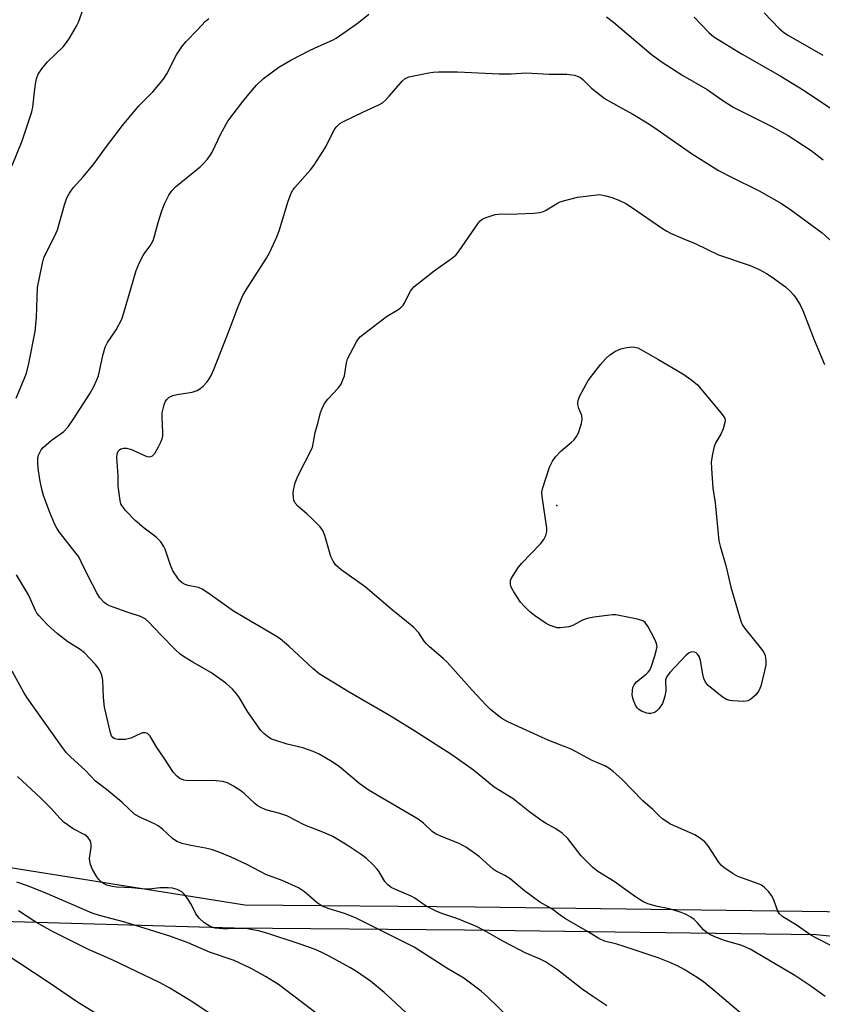
# Model space of a CAD drawing. Units: inches. Extents: x 1189773 to 1195773, y 569457 to 573458.
# Drawn here: x 1192636 to 1192849, y 570585 to 570846 of the extents above; entities that cross this region are included whole.
import ezdxf

# ---------------------------------------------------------------- set-up
doc = ezdxf.new("R2010")
doc.units = ezdxf.units.IN
doc.header["$MEASUREMENT"] = 0
for name, color, linetype in [('ELEV-Spot Elevation', 7, 'Continuous'), ('NTRL-Farm Land', 3, 'Continuous'), ('NTRL-Trees', 3, 'Continuous'), ('Undefined', 1, 'Continuous')]:
    doc.layers.add(name, color=color, linetype=linetype)

msp = doc.modelspace()

# ---------------------------------------------------------------- linework, layer by layer
at = {"layer": 'ELEV-Spot Elevation'}
msp.add_point((1192778.59, 570716.92, 411.8), dxfattribs=at)
at = {"layer": 'NTRL-Farm Land'}
msp.add_lwpolyline([(1192628.41, 570607.02), (1192693.17, 570605.13), (1192754.17, 570604.6), (1192847.27, 570603.35), (1192937.43, 570594.31), (1193013.16, 570600.48), (1193069.11, 570610.03), (1193085.19, 570616.44), (1193146.19, 570631.61)], dxfattribs=at)
at = {"layer": 'NTRL-Trees'}
msp.add_lwpolyline([(1193107.64, 570628.35), (1193069.1, 570617.94), (1193016.01, 570606.51), (1192940.28, 570600.34), (1192850.13, 570609.38), (1192757.02, 570610.63), (1192696.02, 570611.16), (1192633.37, 570621.06)], dxfattribs=at)
at = {"layer": 'Undefined'}
for points, elevation in [([(1192634.41, 570806.95), (1192637.06, 570813.46), (1192639.66, 570821.14), (1192639.88, 570822.34), (1192640.32, 570826.46), (1192640.63, 570828.46), (1192640.92, 570829.87), (1192641.37, 570831.08), (1192642.32, 570832.53), (1192643.81, 570834.37), (1192647.96, 570838.35), (1192648.85, 570839.44), (1192649.63, 570840.62), (1192651.46, 570843.84), (1192651.97, 570844.86), (1192654.2, 570851.17)], 402), ([(1192829.72, 570580.45), (1192819.86, 570588.83), (1192817.38, 570590.8), (1192815.72, 570591.99), (1192812.29, 570594.11), (1192810.55, 570595.03), (1192808.54, 570595.98), (1192805.42, 570597.16), (1192796.68, 570600.09), (1192794.44, 570600.78), (1192791.21, 570601.62), (1192789.69, 570602.31), (1192786.74, 570604.17), (1192780.92, 570607.52), (1192779.48, 570608.47), (1192777.3, 570610.13), (1192774.12, 570611.93), (1192770.06, 570614.96), (1192766.26, 570618.08), (1192764.79, 570618.96), (1192762.56, 570620.09), (1192761.71, 570620.62), (1192758.11, 570623.89), (1192754.66, 570626.36), (1192752.76, 570627.41), (1192748.48, 570629.09), (1192746.47, 570630.02), (1192745.58, 570630.66), (1192743.31, 570632.83), (1192741.93, 570633.9), (1192728.9, 570641.5), (1192726.58, 570643.14), (1192721.09, 570647.71), (1192719.18, 570649.05), (1192715.72, 570651.08), (1192714.14, 570651.81), (1192711.34, 570652.75), (1192707.23, 570653.77), (1192704.46, 570654.6), (1192703.12, 570655.1), (1192702.38, 570655.5), (1192701.05, 570656.53), (1192700.27, 570657.35), (1192696.75, 570662.4), (1192694.57, 570666.01), (1192693.91, 570666.97), (1192692.76, 570668.31), (1192691.02, 570669.88), (1192689.41, 570671.08), (1192687.06, 570672.7), (1192682.26, 570675.41), (1192680.07, 570676.77), (1192678.9, 570677.59), (1192677.62, 570678.77), (1192673.75, 570682.7), (1192670.55, 570686.16), (1192669.67, 570686.92), (1192668.4, 570687.55), (1192664.91, 570688.71), (1192660.23, 570690.4), (1192659.45, 570690.77), (1192658.78, 570691.24), (1192657.67, 570692.46), (1192656.82, 570693.82), (1192654.48, 570698.38), (1192652.75, 570702.03), (1192652.08, 570703.3), (1192651.06, 570704.69), (1192646.86, 570709.94), (1192646.23, 570710.91), (1192645.72, 570711.91), (1192644.4, 570715.03), (1192642.78, 570719.61), (1192642.3, 570721.23), (1192641.74, 570723.81), (1192641.33, 570726.79), (1192641.21, 570728.28), (1192641.27, 570729.42), (1192641.44, 570730.24), (1192641.73, 570730.96), (1192642.12, 570731.64), (1192642.61, 570732.28), (1192644.78, 570734.15), (1192648.09, 570736.51), (1192649.24, 570737.72), (1192650.59, 570739.67), (1192655.08, 570746.68), (1192656.04, 570748.41), (1192656.89, 570750.2), (1192657.28, 570751.27), (1192658.44, 570756.66), (1192659.04, 570758.82), (1192659.72, 570760.08), (1192661.99, 570763.45), (1192663.43, 570766.21), (1192663.99, 570767.89), (1192667.25, 570779.11), (1192668.18, 570781.25), (1192669.08, 570783.08), (1192669.55, 570783.81), (1192670.96, 570785.63), (1192671.78, 570787.09), (1192672.13, 570788.18), (1192673.05, 570791.84), (1192674.03, 570794.94), (1192674.78, 570796.79), (1192675.89, 570799.05), (1192676.72, 570800.21), (1192677.7, 570801.25), (1192684.21, 570806.56), (1192685.03, 570807.35), (1192686.11, 570808.63), (1192686.95, 570809.75), (1192687.39, 570810.49), (1192689.68, 570815.3), (1192691.55, 570818.66), (1192695.48, 570823.88), (1192697.93, 570826.88), (1192699.1, 570828.19), (1192700.97, 570829.96), (1192704.98, 570832.94), (1192708.16, 570834.81), (1192713.34, 570837.43), (1192715.43, 570838.44), (1192719.2, 570840.06), (1192720.22, 570840.59), (1192723.69, 570843.14), (1192726.1, 570844.78), (1192728.85, 570846.94)], 406), ([(1192833.47, 570847.32), (1192837.43, 570843.21), (1192838.67, 570842.17), (1192839.89, 570841.34), (1192849.02, 570836.12)], 402), ([(1192635.54, 570745.33), (1192637.58, 570750.19), (1192638.23, 570751.97), (1192638.9, 570754.52), (1192640.57, 570762.98), (1192640.88, 570766.65), (1192641.11, 570774.6), (1192642.47, 570781.04), (1192642.85, 570782.48), (1192643.17, 570783.31), (1192645.71, 570788.31), (1192646.43, 570789.91), (1192648.26, 570796.48), (1192648.93, 570798.35), (1192649.63, 570799.59), (1192650.6, 570800.99), (1192653.27, 570803.91), (1192656.18, 570807.43), (1192659.19, 570811.64), (1192663.63, 570817.52), (1192667.95, 570822.73), (1192671.7, 570826.43), (1192674.45, 570829.7), (1192675.39, 570831.16), (1192677.96, 570836.19), (1192679.53, 570838.61), (1192680.47, 570839.74), (1192683.42, 570842.73), (1192685.61, 570845.1), (1192686.5, 570845.81)], 404), ([(1192791.76, 570846.26), (1192793.62, 570844.85), (1192803.54, 570836.37), (1192806.17, 570834.42), (1192811.98, 570830.76), (1192818.34, 570827.01), (1192822.55, 570824.09), (1192825.4, 570822.28), (1192835.64, 570817.19), (1192839.82, 570814.86), (1192845.89, 570810.89), (1192849.12, 570808.42)], 406), ([(1192814.93, 570846.19), (1192818.82, 570842.1), (1192820.17, 570840.95), (1192827.62, 570836.36), (1192837.71, 570830.63), (1192844.07, 570826.78), (1192858.5, 570817.1)], 404), ([(1192849.58, 570586.95), (1192845.78, 570589.72), (1192841.56, 570592.49), (1192829.8, 570599.5), (1192827.54, 570600.49), (1192822.97, 570601.81), (1192820.43, 570602.74), (1192819.08, 570603.35), (1192818.34, 570603.84), (1192817.44, 570604.62), (1192815.79, 570606.49), (1192814.95, 570607.31), (1192814.04, 570607.95), (1192812.82, 570608.64), (1192811.53, 570609.2), (1192809.33, 570609.88), (1192807.94, 570610.24), (1192805.28, 570610.76), (1192802.7, 570611.52), (1192801.39, 570612.12), (1192799.45, 570613.3), (1192793.79, 570617.39), (1192789.48, 570620.06), (1192788.08, 570621.1), (1192785.03, 570624.16), (1192781.5, 570628.81), (1192779.98, 570630.15), (1192778.32, 570631.34), (1192775.58, 570632.83), (1192774.6, 570633.44), (1192771.49, 570635.76), (1192767.01, 570639.31), (1192762.05, 570642.32), (1192756.52, 570646.85), (1192750.8, 570650.94), (1192740.78, 570657.35), (1192734.34, 570661.36), (1192723.65, 570667.51), (1192715.73, 570672.34), (1192713.98, 570673.73), (1192707.63, 570679.67), (1192705.35, 570681.6), (1192704.14, 570682.45), (1192693.01, 570688.94), (1192686.2, 570693.84), (1192684.76, 570694.78), (1192683.73, 570695.18), (1192681.02, 570695.74), (1192680.2, 570696.04), (1192679.45, 570696.45), (1192678.84, 570697.02), (1192678.29, 570697.68), (1192677, 570699.59), (1192676.36, 570701.15), (1192674.98, 570705.32), (1192674.6, 570706.1), (1192673.77, 570707.29), (1192672.6, 570708.56), (1192669.39, 570710.95), (1192667.03, 570712.94), (1192664.55, 570715.51), (1192663.45, 570716.89), (1192663.21, 570717.4), (1192662.99, 570718.24), (1192662.5, 570722.06), (1192662.48, 570724.73), (1192662.19, 570729.7), (1192662.28, 570730.53), (1192662.54, 570731.27), (1192662.84, 570731.66), (1192663.25, 570731.93), (1192663.95, 570732.11), (1192664.7, 570732.1), (1192666.06, 570731.71), (1192670.07, 570729.93), (1192670.84, 570729.79), (1192671.19, 570729.85), (1192671.56, 570730.05), (1192672.27, 570730.88), (1192673.19, 570732.42), (1192673.74, 570733.48), (1192674.12, 570734.55), (1192674.28, 570735.36), (1192674.34, 570736.21), (1192674.15, 570740.28), (1192674.17, 570741.43), (1192674.37, 570742.52), (1192674.68, 570743.58), (1192674.97, 570744.34), (1192675.38, 570745.02), (1192675.96, 570745.56), (1192676.97, 570746.04), (1192678.09, 570746.3), (1192682.11, 570746.94), (1192683.45, 570747.34), (1192684.15, 570747.8), (1192685, 570748.55), (1192685.99, 570749.57), (1192686.49, 570750.23), (1192687.12, 570751.37), (1192687.8, 570752.94), (1192692.14, 570763.98), (1192694.23, 570769.61), (1192695.5, 570772.55), (1192696.34, 570774.04), (1192701.8, 570782.4), (1192702.62, 570783.97), (1192704.51, 570788), (1192705.14, 570789.66), (1192707.51, 570797.49), (1192708.29, 570799.62), (1192708.74, 570800.37), (1192709.29, 570801.07), (1192713.36, 570805.76), (1192714.25, 570806.91), (1192717.42, 570811.87), (1192719.44, 570815.82), (1192719.87, 570816.59), (1192720.37, 570817.27), (1192721.19, 570818.02), (1192722.18, 570818.61), (1192727.42, 570821.16), (1192731.46, 570822.94), (1192732.46, 570823.51), (1192733.29, 570824.24), (1192734.25, 570825.27), (1192737.62, 570829.25), (1192738.48, 570829.92), (1192739.47, 570830.35), (1192744.74, 570831.48), (1192745.86, 570831.65), (1192747.29, 570831.74), (1192752.34, 570831.76), (1192763.37, 570831.15), (1192766.48, 570831.18), (1192770.44, 570831.44), (1192776.56, 570831.08), (1192781.2, 570831.07), (1192783.23, 570830.81), (1192784.28, 570830.49), (1192784.93, 570830.1), (1192785.57, 570829.57), (1192787.79, 570827.38), (1192790.2, 570825.42), (1192791.36, 570824.59), (1192795, 570822.52), (1192798.71, 570820.55), (1192802.53, 570818.18), (1192804.27, 570817.04), (1192814.21, 570810.08), (1192821.41, 570805.6), (1192824.68, 570803.9), (1192832.12, 570800.22), (1192838.08, 570796.86), (1192840.54, 570795.22), (1192848.79, 570789.11), (1192853.15, 570785.2)], 408), ([(1192851.26, 570600.38), (1192847.1, 570602.45), (1192845.85, 570603.22), (1192842.21, 570605.77), (1192838.43, 570608.07), (1192837.56, 570608.85), (1192837.1, 570609.54), (1192835.92, 570612.69), (1192835.44, 570613.7), (1192834.72, 570614.64), (1192833.45, 570615.89), (1192832.74, 570616.38), (1192831.98, 570616.74), (1192826.46, 570618.69), (1192825.22, 570619.42), (1192822.83, 570621.08), (1192822.17, 570621.64), (1192821.6, 570622.29), (1192818.69, 570626.79), (1192817.74, 570627.87), (1192816.37, 570628.93), (1192815.16, 570629.71), (1192808.69, 570632.59), (1192807.72, 570633.17), (1192806.57, 570633.97), (1192805.73, 570634.71), (1192803.98, 570636.46), (1192801.34, 570638.7), (1192795.82, 570644.46), (1192793.51, 570646.54), (1192792.4, 570647.39), (1192791.31, 570647.97), (1192787.97, 570649.41), (1192782.35, 570652.39), (1192776.48, 570654.69), (1192765.64, 570659.65), (1192764.07, 570660.51), (1192762.41, 570661.78), (1192761.04, 570662.93), (1192759.86, 570664.08), (1192756.18, 570668.04), (1192749.6, 570675.46), (1192748.52, 570676.45), (1192744.91, 570679.47), (1192744.07, 570680.28), (1192743.51, 570680.99), (1192742.03, 570683.19), (1192740.64, 570684.71), (1192735.12, 570689.23), (1192727.88, 570695.41), (1192721.51, 570699.91), (1192720.14, 570701.09), (1192719.37, 570702.16), (1192718.77, 570703.4), (1192717.16, 570709.01), (1192716.63, 570710.33), (1192715.94, 570711.24), (1192713.9, 570713.32), (1192712.43, 570714.74), (1192710.07, 570716.78), (1192709.34, 570717.58), (1192709.02, 570718.29), (1192708.87, 570719.07), (1192708.82, 570720.15), (1192708.9, 570720.97), (1192709.34, 570722.88), (1192709.84, 570724.25), (1192710.73, 570726.13), (1192713.3, 570731.04), (1192713.89, 570732.35), (1192714.11, 570733.2), (1192714.61, 570736.27), (1192715.45, 570738.99), (1192716.09, 570741.51), (1192716.45, 570742.6), (1192717.13, 570743.88), (1192717.97, 570745.07), (1192720.7, 570747.95), (1192721.54, 570749.08), (1192722, 570750.15), (1192722.36, 570751.28), (1192722.89, 570754.66), (1192723.23, 570755.76), (1192725.6, 570760.27), (1192726.07, 570761.02), (1192726.62, 570761.69), (1192733.51, 570766.95), (1192736.77, 570768.92), (1192737.42, 570769.4), (1192737.91, 570769.91), (1192738.22, 570770.37), (1192739.88, 570773.67), (1192740.19, 570774.13), (1192740.79, 570774.77), (1192746.12, 570779.06), (1192750.68, 570782.32), (1192751.83, 570783.22), (1192752.74, 570784.3), (1192757.68, 570791.5), (1192758.23, 570792.17), (1192758.87, 570792.69), (1192759.6, 570793.06), (1192760.92, 570793.53), (1192762.27, 570793.92), (1192763.12, 570794.07), (1192768.18, 570794.09), (1192772.54, 570794.28), (1192773.97, 570794.44), (1192774.78, 570794.68), (1192775.56, 570795.04), (1192778.73, 570796.95), (1192779.5, 570797.32), (1192780.33, 570797.6), (1192784.06, 570798.53), (1192789.92, 570799.24), (1192791.55, 570798.93), (1192793.14, 570798.49), (1192795.02, 570797.74), (1192796.87, 570796.87), (1192798.36, 570795.91), (1192806.57, 570790.24), (1192807.71, 570789.51), (1192808.72, 570788.98), (1192811.93, 570787.57), (1192815.23, 570786.26), (1192821.35, 570783.29), (1192829.8, 570780.46), (1192832.1, 570779.41), (1192834.09, 570778.34), (1192835.55, 570777.37), (1192839.09, 570774.76), (1192840.35, 570773.63), (1192841.31, 570772.6), (1192841.97, 570771.69), (1192843, 570770), (1192843.74, 570768.5), (1192846.66, 570760.81), (1192849.46, 570754.26)], 410), ([(1192791.87, 570584.48), (1192788.13, 570586.92), (1192785.34, 570588.86), (1192778.76, 570594.04), (1192775.6, 570596.1), (1192774.04, 570596.88), (1192770.24, 570598.53), (1192768.68, 570599.31), (1192764.31, 570601.6), (1192760.2, 570603.99), (1192757.36, 570605.51), (1192752.38, 570607.53), (1192748.42, 570608.82), (1192746.84, 570609.49), (1192744.02, 570610.89), (1192741.01, 570612.96), (1192740.06, 570613.53), (1192735.7, 570615.34), (1192734.72, 570615.83), (1192733.84, 570616.54), (1192733.07, 570617.41), (1192731.58, 570619.97), (1192731.07, 570620.66), (1192729.87, 570621.91), (1192728.19, 570623.51), (1192726.77, 570624.57), (1192723.08, 570627.05), (1192719.3, 570629.27), (1192716.63, 570630.49), (1192711.88, 570632.26), (1192707.13, 570634.75), (1192705.26, 570635.4), (1192701.6, 570636.4), (1192700.28, 570636.96), (1192699.3, 570637.53), (1192698.65, 570638.03), (1192695.86, 570640.69), (1192694.99, 570641.41), (1192692.99, 570642.66), (1192691.43, 570643.47), (1192690.07, 570643.83), (1192687.52, 570644.11), (1192680.99, 570644.02), (1192679.87, 570644.24), (1192678.84, 570644.67), (1192677.95, 570645.37), (1192677.19, 570646.24), (1192674.5, 570650.33), (1192672.72, 570652.83), (1192670.94, 570655.84), (1192670.64, 570656.25), (1192670.28, 570656.57), (1192669.66, 570656.78), (1192668.96, 570656.75), (1192668.47, 570656.58), (1192665.88, 570655.36), (1192664.47, 570655), (1192662.4, 570654.97), (1192661.6, 570655.14), (1192661.19, 570655.38), (1192660.74, 570655.98), (1192660.45, 570656.77), (1192658.87, 570663.56), (1192658.58, 570666.13), (1192658.45, 570670.67), (1192658.16, 570671.99), (1192657.67, 570673.23), (1192657.22, 570673.95), (1192656.47, 570674.86), (1192653.63, 570677.92), (1192652.45, 570678.8), (1192649.21, 570680.8), (1192646.42, 570682.94), (1192643.81, 570685.33), (1192641.56, 570687.72), (1192641.02, 570688.43), (1192640.6, 570689.16), (1192639.24, 570692.31), (1192638.73, 570693.31), (1192635.62, 570698.55)], 404), ([(1192765.94, 570581.29), (1192760.28, 570586.82), (1192758.53, 570588.35), (1192753.95, 570591.84), (1192749.49, 570594.44), (1192740.84, 570599.97), (1192725.31, 570607.77), (1192722.39, 570608.9), (1192718.3, 570610.17), (1192716.52, 570610.89), (1192715.2, 570611.72), (1192711.81, 570614.69), (1192710.22, 570615.75), (1192705.94, 570617.64), (1192701.57, 570619.23), (1192696.74, 570621.8), (1192692.44, 570623.8), (1192689, 570625.22), (1192687.18, 570625.84), (1192685.62, 570626.21), (1192681.71, 570626.88), (1192679.42, 570627.49), (1192678.05, 570627.98), (1192676.92, 570628.76), (1192674.22, 570631.26), (1192673.12, 570632.14), (1192672.1, 570632.69), (1192668.4, 570634.32), (1192666.94, 570635.14), (1192663.45, 570638.37), (1192659.42, 570641.71), (1192656.49, 570643.98), (1192653.85, 570646.73), (1192649.9, 570650.4), (1192648.87, 570651.44), (1192647.51, 570653.17), (1192638.46, 570665.98), (1192637.54, 570667.46), (1192634.42, 570673.03)], 402), ([(1192740.21, 570581.22), (1192734.62, 570586.45), (1192732.87, 570587.99), (1192729.28, 570590.99), (1192725.61, 570593.53), (1192723.84, 570594.63), (1192718.32, 570597.61), (1192716.73, 570598.44), (1192715.11, 570599.17), (1192713.19, 570599.93), (1192709.87, 570601.08), (1192701.87, 570603.71), (1192699.65, 570604.29), (1192696.24, 570604.92), (1192695.08, 570604.97), (1192691.62, 570604.82), (1192690.19, 570604.87), (1192688.2, 570605.06), (1192686.88, 570605.48), (1192685.2, 570606.56), (1192683.9, 570607.67), (1192683.03, 570608.84), (1192681.85, 570611.37), (1192680.86, 570612.85), (1192679.93, 570614.01), (1192679.31, 570614.63), (1192678.86, 570614.94), (1192678.14, 570615.26), (1192676.85, 570615.61), (1192675.75, 570615.7), (1192673.52, 570615.69), (1192670.67, 570615.4), (1192669.51, 570615.37), (1192666.09, 570615.68), (1192662.02, 570615.88), (1192660.88, 570616.04), (1192659.52, 570616.41), (1192658.76, 570616.74), (1192658.12, 570617.18), (1192657.37, 570617.91), (1192656.88, 570618.6), (1192655.74, 570620.59), (1192655.14, 570621.87), (1192654.97, 570622.65), (1192654.94, 570623.46), (1192655.36, 570626.36), (1192655.39, 570627.21), (1192655.3, 570627.73), (1192655.1, 570628.21), (1192654.5, 570629.09), (1192653.65, 570629.74), (1192650.63, 570631.33), (1192648.2, 570633.04), (1192647.17, 570634.04), (1192644.67, 570636.81), (1192642.07, 570639.41), (1192635.87, 570645.15)], 400), ([(1192715.28, 570582.29), (1192704.9, 570590.12), (1192701.45, 570592.23), (1192697.51, 570594.41), (1192693.21, 570596.44), (1192686.71, 570598.66), (1192681.06, 570601.17), (1192676.17, 570602.91), (1192664.26, 570606.62), (1192657.57, 570608.43), (1192655.65, 570609.04), (1192643.16, 570614.37), (1192638.47, 570616.27), (1192635.72, 570617.23)], 398), ([(1192687.39, 570582), (1192682.23, 570585.46), (1192676.21, 570589.14), (1192673.59, 570590.53), (1192660.93, 570596.61), (1192654.66, 570599.38), (1192645.13, 570604.15), (1192640.72, 570606.64), (1192636.09, 570609.66)], 396), ([(1192661.81, 570579.3), (1192651.75, 570585.41), (1192644.28, 570590.53), (1192632.63, 570598.26)], 394)]:
    msp.add_lwpolyline(points, dxfattribs=dict(at, elevation=elevation))
at = {"layer": 'Undefined', "elevation": 412}
msp.add_lwpolyline([(1192828.04, 570665.07), (1192825.18, 570665.23), (1192824.34, 570665.33), (1192823.54, 570665.54), (1192822.31, 570666.29), (1192818.63, 570669.31), (1192817.92, 570670.18), (1192817.5, 570671.14), (1192817.24, 570672.3), (1192816.63, 570675.88), (1192816.26, 570676.99), (1192815.83, 570677.58), (1192815.47, 570677.88), (1192815.04, 570678.08), (1192814.32, 570678.15), (1192813.59, 570677.92), (1192812.7, 570677.2), (1192808.56, 570672.79), (1192807.67, 570671.64), (1192807.38, 570670.77), (1192807.44, 570667.87), (1192807.19, 570666.44), (1192806.86, 570665.31), (1192806.53, 570664.5), (1192805.61, 570663.13), (1192805.05, 570662.54), (1192804.63, 570662.22), (1192804.19, 570662.01), (1192803.47, 570661.83), (1192802.97, 570661.82), (1192802.41, 570661.91), (1192801.03, 570662.44), (1192800.28, 570662.91), (1192799.82, 570663.39), (1192799.4, 570664.11), (1192798.97, 570665.15), (1192798.72, 570665.95), (1192798.57, 570666.78), (1192798.58, 570667.91), (1192798.72, 570668.72), (1192799.04, 570669.43), (1192799.67, 570670.23), (1192802.28, 570672.24), (1192802.8, 570672.76), (1192803.23, 570673.35), (1192803.69, 570674.39), (1192804.54, 570677.15), (1192804.99, 570678.81), (1192805.11, 570679.63), (1192804.98, 570680.42), (1192804.54, 570681.47), (1192802.79, 570684.83), (1192802, 570685.97), (1192801.34, 570686.41), (1192799.98, 570686.81), (1192795.1, 570687.83), (1192794.24, 570687.95), (1192793.36, 570687.96), (1192788.35, 570687.36), (1192786.61, 570687.03), (1192785.37, 570686.54), (1192782.86, 570685.16), (1192781.78, 570684.84), (1192779.53, 570684.56), (1192778.7, 570684.58), (1192778.14, 570684.69), (1192776.79, 570685.17), (1192775.78, 570685.72), (1192772.68, 570687.8), (1192771.36, 570688.87), (1192769.95, 570690.24), (1192769.02, 570691.31), (1192767.18, 570694.04), (1192766.48, 570695.33), (1192766.29, 570696.09), (1192766.35, 570697.07), (1192766.67, 570697.87), (1192767.62, 570699.39), (1192768.48, 570700.63), (1192769.22, 570701.55), (1192774.29, 570706.75), (1192775.16, 570707.92), (1192775.67, 570708.95), (1192775.92, 570710.08), (1192775.94, 570710.95), (1192774.72, 570719.32), (1192774.65, 570720.47), (1192774.76, 570721.31), (1192776.69, 570727.1), (1192777.41, 570728.65), (1192778.26, 570729.76), (1192779.78, 570731.42), (1192782.36, 570733.56), (1192783.16, 570734.31), (1192783.81, 570735.16), (1192784.3, 570736.16), (1192785.12, 570738.61), (1192785.33, 570739.71), (1192785.22, 570740.73), (1192784.42, 570742.64), (1192784.18, 570743.68), (1192784.15, 570744.19), (1192784.22, 570744.73), (1192784.63, 570745.81), (1192786.89, 570750.05), (1192787.73, 570751.2), (1192790.27, 570754.31), (1192791.6, 570755.8), (1192792.65, 570756.77), (1192794.16, 570757.74), (1192795.5, 570758.38), (1192796.64, 570758.66), (1192798.39, 570758.88), (1192799.25, 570758.87), (1192800.01, 570758.68), (1192801.04, 570758.17), (1192805.29, 570755.62), (1192811.97, 570751.79), (1192814.28, 570750.11), (1192815.8, 570748.83), (1192822.11, 570741.33), (1192822.81, 570740.4), (1192823.05, 570739.92), (1192823.15, 570739.41), (1192823.1, 570738.87), (1192822.58, 570737.19), (1192821.98, 570735.83), (1192820.7, 570733.61), (1192820.27, 570732.53), (1192819.75, 570730.53), (1192819.47, 570728.47), (1192819.51, 570726.74), (1192819.86, 570721.54), (1192820.48, 570717.59), (1192821.5, 570707.57), (1192821.83, 570706.17), (1192823.34, 570701.04), (1192824.61, 570695.27), (1192827.25, 570686.29), (1192827.73, 570685.27), (1192828.35, 570684.32), (1192832.4, 570679.36), (1192833.26, 570678.2), (1192833.71, 570677.18), (1192833.93, 570675.77), (1192833.88, 570674.62), (1192833.57, 570673.16), (1192832.57, 570669.1), (1192832.05, 570667.83), (1192831.15, 570666.74), (1192829.84, 570665.61), (1192829.11, 570665.21)], close=True, dxfattribs=at)

doc.saveas('drawing.dxf')
